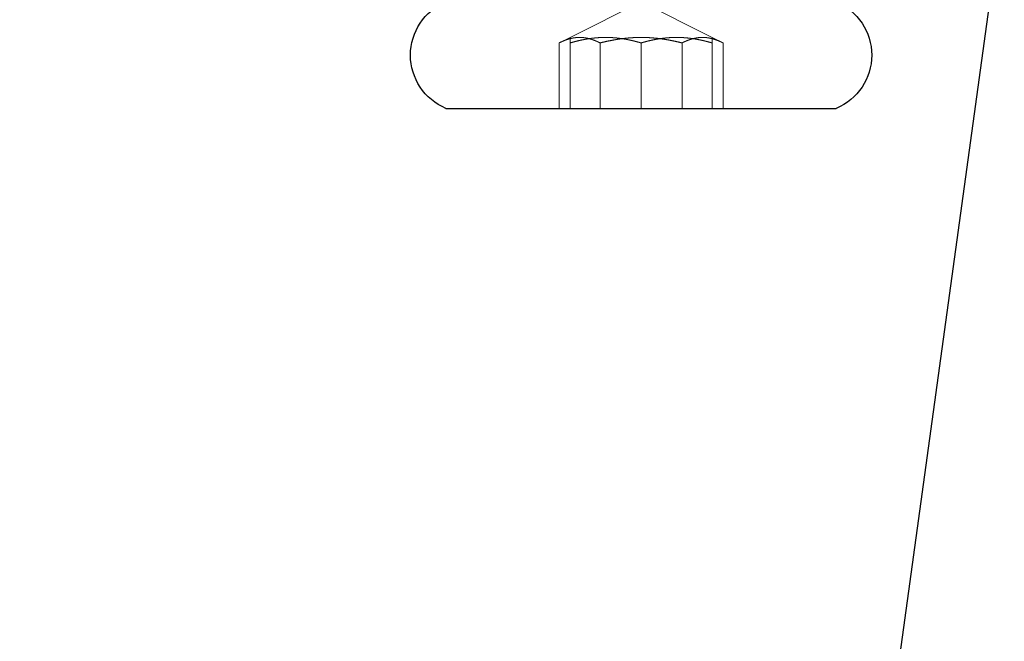
# Model space of a CAD drawing. Units: millimetres. Extents: x 36660 to 40803, y 38062 to 40999.
# Drawn here: x 37022 to 37049, y 39315 to 39333 of the extents above; entities that cross this region are included whole.
import ezdxf

# ---------------------------------------------------------------- set-up
doc = ezdxf.new("R2010")
doc.units = ezdxf.units.MM
doc.header["$LTSCALE"] = 5
doc.linetypes.add('HIDDEN2', pattern=[4.7625, 3.175, -1.5875])
doc.layers.add('Net Dim', color=5, linetype='Continuous', lineweight=18)
doc.layers.add('Net Thay', color=250, linetype='Continuous', lineweight=25)
doc.layers.add('Net Hidden', color=7, linetype='HIDDEN2', lineweight=20, true_color=0x0080ff)

# ---------------------------------------------------------------- blocks, each defined once
blk = doc.blocks.new('A$C2f67b70c')
at = {"layer": 'Net Hidden', "ltscale": 0.184749}
for q in [(-57.546, 716), (-53.546, 716)]:
    blk.add_line((-55.546, 717), q, dxfattribs=at)
at = {"layer": 'Net Hidden', "ltscale": 0.028496}
for p, q in [((-57.546, 716), (-57.855, 715.845)), ((-53.546, 716), (-53.236, 715.845))]:
    blk.add_line(p, q, dxfattribs=at)
at = {"layer": 'Net Hidden', "ltscale": 0.152445}
for p, q in [((-57.855, 714), (-57.855, 715.845)), ((-57.546, 714), (-57.546, 715.845)), ((-56.7, 714), (-56.7, 715.845)), ((-55.546, 714), (-55.546, 715.845)), ((-54.391, 714), (-54.391, 715.845)), ((-53.546, 714), (-53.546, 715.845)), ((-53.236, 714), (-53.236, 715.845))]:
    blk.add_line(p, q, dxfattribs=at)
at = {"layer": 'Net Hidden', "ltscale": 0.096456}
for p, q in [((-57.546, 716), (-57.546, 715.845)), ((-53.546, 715.845), (-53.546, 716))]:
    blk.add_line(p, q, dxfattribs=at)
for points, weights in [([(-57.855, 715.845), (-57.546, 716), (-57.278, 716)], [1.85640646055, 2, 2]), ([(-57.546, 715.845), (-57.01, 716), (-56.546, 716)], [1.85640646055, 2, 2]), ([(-57.278, 716), (-57.01, 716), (-56.7, 715.845)], [2, 2, 1.85640646055]), ([(-56.546, 716), (-56.081, 716), (-55.546, 715.845)], [2, 2, 1.85640646055]), ([(-55.546, 715.845), (-55.01, 716), (-54.546, 716)], [1.85640646055, 2, 2]), ([(-54.546, 716), (-54.081, 716), (-53.546, 715.845)], [2, 2, 1.85640646055]), ([(-54.391, 715.845), (-54.081, 716), (-53.813, 716)], [1.85640646055, 2, 2]), ([(-53.813, 716), (-53.546, 716), (-53.236, 715.845)], [2, 2, 1.85640646055])]:
    blk.add_rational_spline(points, weights, degree=2, dxfattribs=at)
at = {"layer": 'Net Hidden', "ltscale": 0.193011}
blk.add_rational_spline([(-56.7, 715.845), (-55.546, 716.134), (-54.391, 715.845)], [1.85640646055, 2.14359353945, 1.85640646055], degree=2, dxfattribs=at)
at = {"layer": 'Net Thay'}
for p, q in [((-13.851, 341.775), (-65.785, 720)), ((-50.046, 714), (-61.046, 714))]:
    blk.add_line(p, q, dxfattribs=at)
for centre, start, end in [((-60.421, 715.5), 112.6199, 247.3801), ((-50.671, 715.5), 292.6199, 67.3801)]:
    blk.add_arc(centre, 1.625, start, end, dxfattribs=at)

msp = doc.modelspace()

# ---------------------------------------------------------------- block references
at = {"layer": 'Net Dim', "xscale": -1}
msp.add_blockref('A$C2f67b70c', (36983.616, 38616.092), dxfattribs=at)

doc.saveas('drawing.dxf')
